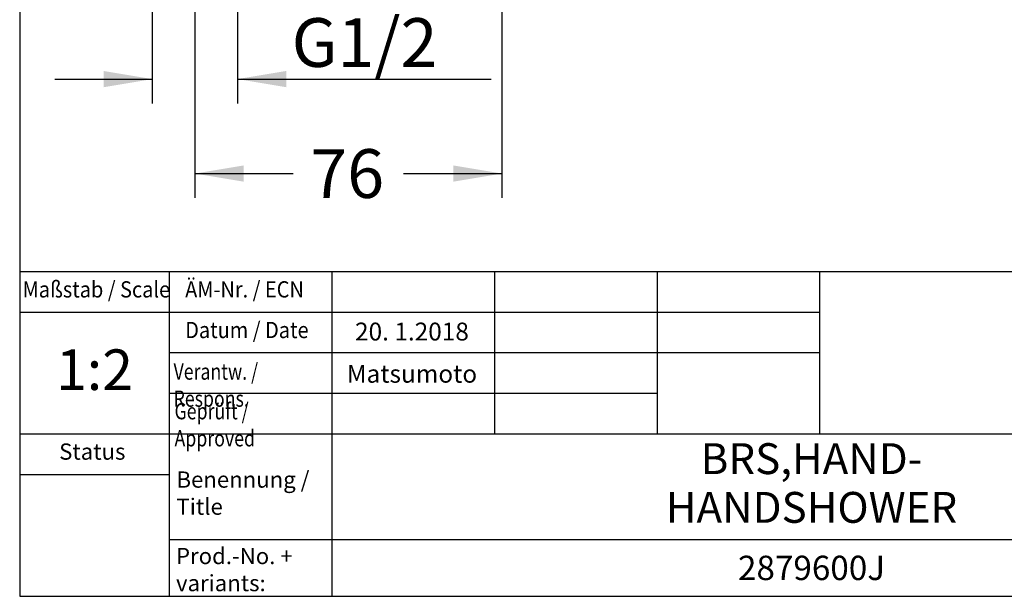
# Model space of a CAD drawing. Units: millimetres. Extents: x 7 to 203, y 4 to 291.
# Drawn here: x 7 to 128, y 5 to 76 of the extents above; entities that cross this region are included whole.
import ezdxf
from ezdxf.enums import TextEntityAlignment as Align

# ---------------------------------------------------------------- set-up
doc = ezdxf.new("R2010")
doc.units = ezdxf.units.MM
for name, color, linetype in [('Default', 7, 'Continuous'), ('Layer3', 7, 'Continuous'), ('Standard', 7, 'Continuous')]:
    doc.layers.add(name, color=color, linetype=linetype)
doc.styles.add('SEACAD_Arial', font='arial.ttf')
doc.dimstyles.new('JIS', dxfattribs={"dimtxt": 6, "dimasz": 6, "dimexe": 3, "dimexo": 0, "dimgap": 3, "dimtad": 0, "dimtih": 1, "dimtoh": 1, "dimdsep": 46, "dimtxsty": 'SEACAD_Arial', "dimblk1": '_SE_FILLED', "dimblk2": '_SE_FILLED', "dimsah": 1, "dimcen": 3, "dimadec": 0, "dimazin": 0, "dimtfac": 1, "dimtofl": 0, "dimtmove": 0, "dimatfit": 3, "dimfxl": 0, "dimtolj": 1, "dimarcsym": 0})
doc.dimstyles.get("Standard").update_dxf_attribs({"dimtxt": 0.18, "dimasz": 0.18, "dimexe": 0.18, "dimexo": 0.0625, "dimgap": 0.09, "dimtad": 0, "dimtih": 1, "dimtoh": 1, "dimdec": 4, "dimzin": 0, "dimdsep": 46, "dimtxsty": 'Standard', "dimcen": 0.09, "dimadec": 0, "dimazin": 0, "dimtfac": 1, "dimtdec": 4, "dimtofl": 0, "dimtmove": 0, "dimatfit": 3, "dimfxl": 0, "dimtolj": 1, "dimtzin": 0, "dimarcsym": 0})

# ---------------------------------------------------------------- blocks, each defined once
blk = doc.blocks.new('DMBLK54')
at = {"layer": 'Layer3', "linetype": 'Continuous'}
for points in [[(34.16, 56.05), (34.16, 58.05), (28.16, 57.05)], [(59.92, 56.05), (65.92, 57.05), (59.92, 58.05)]]:
    blk.add_hatch(color=7, dxfattribs=at).paths.add_polyline_path(points)
at = {"layer": 'Layer3', "color": 7, "linetype": 'Continuous'}
for p, q in [((65.92, 159.71), (65.92, 54.05)), ((28.16, 77.9), (28.16, 54.05)), ((28.16, 57.05), (40.24, 57.05)), ((53.83, 57.05), (65.92, 57.05))]:
    blk.add_line(p, q, dxfattribs=at)
at = {"layer": 'Layer3', "color": 7, "linetype": 'Continuous', "style": 'SEACAD_Arial'}
blk.add_text('76', height=6, dxfattribs=at).set_placement((42.34, 60.05), align=Align.TOP_LEFT)
blk = doc.blocks.new('DMBLK57')
at = {"layer": 'Default', "linetype": 'Continuous'}
for points in [[(16.91, 67.68), (22.91, 68.68), (16.91, 69.68)], [(39.39, 67.68), (39.39, 69.68), (33.39, 68.68)]]:
    blk.add_hatch(color=7, dxfattribs=at).paths.add_polyline_path(points)
at = {"layer": 'Default', "color": 7, "linetype": 'Continuous'}
for p, q in [((22.91, 83.64), (22.91, 65.68)), ((33.39, 83.7), (33.39, 65.68)), ((10.91, 68.68), (22.91, 68.68)), ((33.39, 68.68), (64.61, 68.68))]:
    blk.add_line(p, q, dxfattribs=at)
at = {"layer": 'Default', "color": 7, "linetype": 'Continuous', "style": 'SEACAD_Arial'}
blk.add_text('G1/2', height=6, dxfattribs=at).set_placement((40.05, 76.18), align=Align.TOP_LEFT)
blk = doc.blocks.new('_SE_FILLED')
at = {"color": 0}
blk.add_line((0, 0), (-1, 0), dxfattribs=at)
blk.add_solid([(0, 0), (-1, -0.1665), (-1, 0.1665), (0, 0)], dxfattribs=at)

msp = doc.modelspace()

# ---------------------------------------------------------------- linework, layer by layer
at = {"layer": 'Default', "color": 7, "linetype": 'Continuous'}
for p, q in [((6.6, 45), (203.00487, 45)), ((25, 45), (25, 5)), ((45, 45), (45, 5)), ((65, 45), (65, 25)), ((85, 45), (85, 25)), ((105, 45), (105, 25)), ((6.6, 40), (105, 40)), ((25, 35), (105, 35)), ((25, 30), (85, 30)), ((6.6, 25), (203.00487, 25)), ((6.6, 20), (25, 20)), ((25, 12), (203.00487, 12))]:
    msp.add_line(p, q, dxfattribs=at)
at = {"layer": 'Standard', "color": 7, "linetype": 'Continuous'}
for p, q in [((6.6, 291), (6.6, 5)), ((6.6, 5), (203.00487, 5))]:
    msp.add_line(p, q, dxfattribs=at)

# ---------------------------------------------------------------- texts
at = {"layer": 'Default', "char_height": 2.5, "attachment_point": 1, "style": 'SEACAD_Arial'}
for s, insert, width in [('{\\fArial|b0||i0||c0|p34;\\C7;\\H2.;\\W0.9;Maßstab / Scale}', (6.95401, 43.79204), 18.452962), ('{\\fArial|b0||i0||c0|p34;\\C7;\\H2.;\\W0.9;ÄM-Nr. / ECN}', (26.95401, 43.79204), 18.452962), ('{\\fArial|b0||i0||c0|p34;\\C7;\\H2.;\\W0.9;Datum / Date}', (26.95401, 38.79204), 18.452962), ('{\\fArial|b0||i0||c0|p34;\\C7;\\H2.;\\W0.8;Verantw. / Respons.}', (25.5254, 33.67299), 20.0012595), ('{\\fArial|b0||i0||c0|p34;\\C7;\\H2.;\\W0.8;Geprüft / Approved}', (25.64445, 28.79204), 18.3913143)]:
    msp.add_mtext(s, dxfattribs=dict(at, insert=insert, width=width))
at = {"layer": 'Default', "char_height": 2.5}
for s, insert, width, attachment_point in [('{\\fSolid Edge ISO|b0||i0||c0|p34;\\C7;\\H2.2;\\W1.;20. 1.2018}', (54.85, 37.6), 18.9, 5), ('{\\fSolid Edge ISO|b0||i0||c0|p34;\\C7;\\H5.;\\W1.;1:2}', (15.8, 32.9), 16.8, 5), ('{\\fSolid Edge ISO|b0||i0||c0|p34;\\C7;\\H2.2;\\W1.;Matsumoto}', (54.85, 32.4), 18.9, 5), ('{\\fArial|b0||i0||c0|p34;\\C7;\\H2.;\\W1.;Status}', (15.52929, 22.82143), 18.452962, 5), ('{\\fSolid Edge ISO|b0||i0||c0|p34;\\C7;\\H3.8;\\W1.;BRS,HAND-}', (104, 21.95), 78, 5), ('{\\fArial|b0||i0||c0|p34;\\C7;\\H2.;\\W1.;Benennung /\\P}{\\fArial|b0||i0||c0|p34;\\C7;\\H2.;\\W1.;Title}', (25.88424, 17.70842), 20.1196811, 4), ('{\\fSolid Edge ISO|b0||i0||c0|p34;\\C7;\\H3.8;\\W1.;HANDSHOWER}', (104, 15.95), 78, 5), ('{\\fArial|b0||i0||c0|p34;\\C7;\\H2.;\\W1.;Prod.-No. +\\P}{\\fArial|b0||i0||c0|p34;\\C7;\\H2.;\\W1.;variants:}', (25.82723, 8.29716), 20.0006297, 4), ('{\\fSolid Edge ISO|b0||i0||c0|p34;\\C7;\\H3.;\\W1.;2879600J}', (104, 8.5), 112, 5)]:
    msp.add_mtext(s, dxfattribs=dict(at, insert=insert, width=width, attachment_point=attachment_point))

# ---------------------------------------------------------------- dimensions: what is measured, and where the dimension line sits
at = {"layer": 'Default', "color": 7, "linetype": 'Continuous'}
dim = msp.add_linear_dim(base=(33.39046, 68.67975), p1=(22.91314, 83.63528), p2=(33.39046, 83.69629), text='\\A1;G1/2 {}', dimstyle='JIS', override={"dimtad": 1, "dimtih": 0, "dimtoh": 0, "dimlfac": 2}, dxfattribs=at)
dim.commit()
dim.dimension.update_dxf_attribs({"geometry": 'DMBLK57', "text_midpoint": (37.94916, 68.67975), "dimtype": 160})
at = {"layer": 'Layer3', "color": 7, "linetype": 'Continuous'}
dim = msp.add_linear_dim(base=(65.91731, 57.04562), p1=(28.15931, 77.8975), p2=(65.91731, 159.70802), text='\\A1;<>', dimstyle='Standard', dxfattribs=at)
dim.commit()
dim.dimension.update_dxf_attribs({"geometry": 'DMBLK54', "text_midpoint": (47.03831, 57.04562), "dimtype": 160})

doc.saveas('drawing.dxf')
